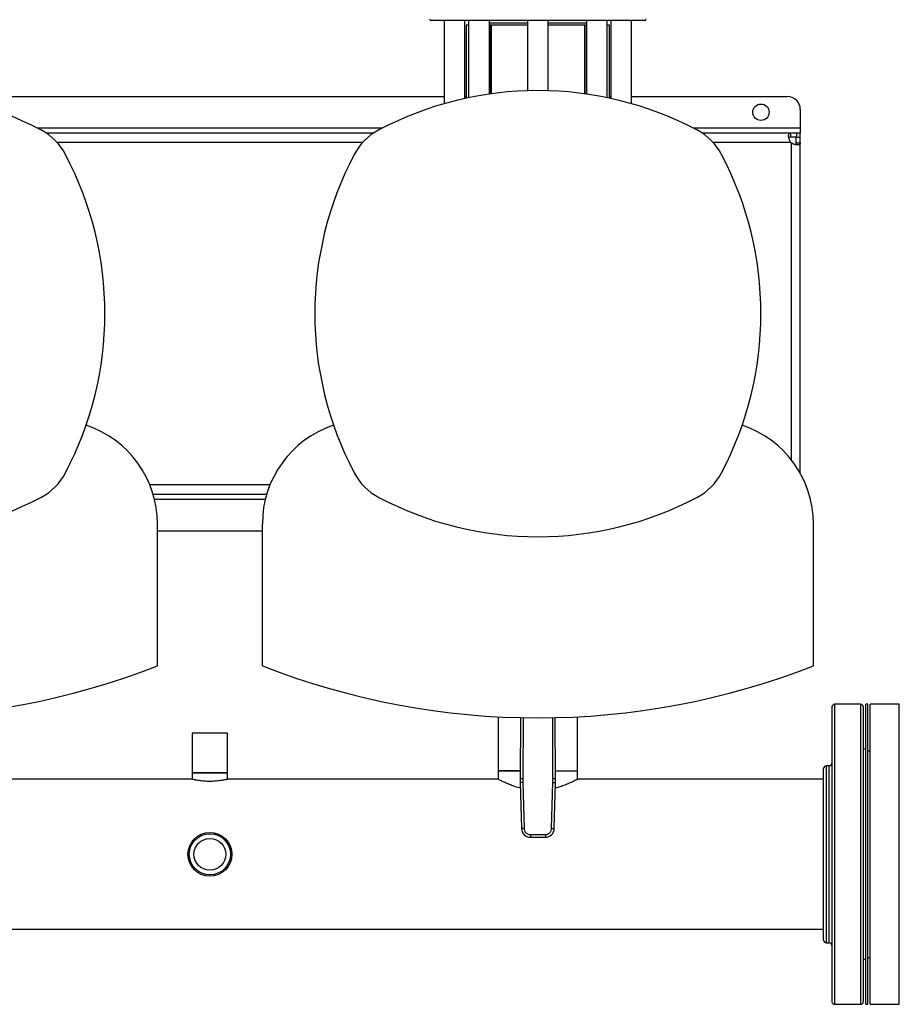
# Model space of a CAD drawing. Extents: x 0.4 to 10.6, y 0.4 to 8.1.
# Drawn here: x 7.2 to 8, y 5.7 to 6.7 of the extents above; entities that cross this region are included whole.
import ezdxf

# ---------------------------------------------------------------- set-up
doc = ezdxf.new("R2010")
doc.units = 0
doc.linetypes.add('SLD-SOLID', pattern=[0])
doc.layers.get('0').update_dxf_attribs({"linetype": 'CONTINUOUS'})

msp = doc.modelspace()

# ---------------------------------------------------------------- linework, layer by layer
at = {"color": 7, "linetype": 'SLD-SOLID'}
for p, q in [((7.57631, 6.6497), (7.57631, 6.56652)), ((7.59714, 6.57177), (7.59714, 6.6497)), ((7.60072, 6.6497), (7.60072, 6.57253)), ((7.62155, 6.57619), (7.62155, 6.6497)), ((7.65964, 6.64707), (7.62155, 6.64707)), ((7.65964, 6.6497), (7.65964, 6.57949)), ((7.68048, 6.57949), (7.68048, 6.6497)), ((7.71857, 6.64707), (7.68048, 6.64707)), ((7.71857, 6.6497), (7.71857, 6.57619)), ((7.7394, 6.57253), (7.7394, 6.6497)), ((7.74298, 6.6497), (7.74298, 6.57177)), ((7.76381, 6.56652), (7.76381, 6.6497)), ((7.59841, 6.64499), (7.59841, 6.57204)), ((7.60072, 6.64499), (7.59841, 6.64499)), ((7.62293, 6.64499), (7.62155, 6.64499)), ((7.62277, 6.64499), (7.62277, 6.57636)), ((7.62277, 6.64499), (7.62319, 6.64499)), ((7.65964, 6.64499), (7.62319, 6.64499)), ((7.71693, 6.64499), (7.68048, 6.64499)), ((7.71693, 6.64499), (7.71735, 6.64499)), ((7.71857, 6.64499), (7.71719, 6.64499)), ((7.71735, 6.57636), (7.71735, 6.64499)), ((7.74171, 6.64499), (7.7394, 6.64499)), ((7.74171, 6.57204), (7.74171, 6.64499)), ((7.10764, 6.57375), (7.57631, 6.57375)), ((7.59714, 6.57375), (7.59841, 6.57375)), ((7.74171, 6.57375), (7.74298, 6.57375)), ((7.76381, 6.57375), (7.9194, 6.57375)), ((7.93253, 6.56062), (7.93253, 6.54225)), ((7.93253, 6.54225), (7.93253, 6.537)), ((7.50548, 6.537), (7.17847, 6.537)), ((7.92277, 6.537), (7.83464, 6.537)), ((7.92277, 6.537), (7.92277, 6.533)), ((7.92869, 6.537), (7.92277, 6.537)), ((7.92869, 6.533), (7.92277, 6.533)), ((7.92852, 6.533), (7.93253, 6.533)), ((7.92852, 6.52724), (7.92852, 6.533)), ((7.92869, 6.537), (7.92869, 6.533)), ((7.93253, 6.537), (7.92869, 6.537)), ((7.93253, 6.533), (7.93253, 6.537)), ((7.93253, 6.52724), (7.93253, 6.533)), ((7.92852, 6.52724), (7.93253, 6.52724)), ((7.93253, 6.19687), (7.93253, 6.52724)), ((7.28512, 6.17611), (7.39883, 6.17611)), ((7.28948, 6.00433), (7.28948, 6.14632)), ((7.39447, 6.00433), (7.39447, 6.14632)), ((7.94565, 6.00433), (7.94565, 6.14632)), ((7.28948, 6.13936), (7.39447, 6.13936)), ((7.99289, 5.96589), (7.96681, 5.96589)), ((8.00023, 5.96589), (7.99814, 5.96589)), ((7.99814, 5.66589), (7.99814, 5.96589)), ((8.00023, 5.66589), (8.00023, 5.96589)), ((8.03156, 5.96589), (8.00231, 5.96589)), ((8.00231, 5.66589), (8.00231, 5.96589)), ((8.03156, 5.66589), (8.03156, 5.96589)), ((7.63049, 5.95339), (7.63049, 5.89948)), ((7.65261, 5.95256), (7.65235, 5.89183)), ((7.68777, 5.89183), (7.68751, 5.95256)), ((7.70963, 5.89948), (7.70963, 5.95339)), ((7.32433, 5.93688), (7.32433, 5.89751)), ((7.35914, 5.93688), (7.32433, 5.93688)), ((7.35963, 5.93688), (7.35914, 5.93688)), ((7.35963, 5.89751), (7.35963, 5.93688)), ((7.99814, 5.92087), (7.99552, 5.92087)), ((8.00231, 5.91905), (8.00023, 5.91905)), ((7.63049, 5.89948), (7.63049, 5.89082)), ((7.63049, 5.89948), (7.63068, 5.89948)), ((7.65239, 5.89948), (7.63049, 5.89948)), ((7.63068, 5.89948), (7.65239, 5.89948)), ((7.68773, 5.89948), (7.70963, 5.89948)), ((7.70963, 5.89082), (7.70963, 5.89948)), ((7.96156, 5.90439), (7.95848, 5.90439)), ((7.32439, 5.89089), (7.05334, 5.89089)), ((7.32433, 5.89751), (7.32433, 5.89087)), ((7.35963, 5.89751), (7.32433, 5.89751)), ((7.32433, 5.89751), (7.35914, 5.89751)), ((7.35914, 5.89751), (7.35963, 5.89751)), ((7.63062, 5.89089), (7.35957, 5.89089)), ((7.35963, 5.89087), (7.35963, 5.89751)), ((7.65235, 5.89183), (7.65498, 5.89182)), ((7.65498, 5.89182), (7.65502, 5.88775)), ((7.6851, 5.88775), (7.68514, 5.89182)), ((7.68514, 5.89182), (7.68777, 5.89183)), ((7.95585, 5.89089), (7.7095, 5.89089)), ((7.65502, 5.88775), (7.6524, 5.88768)), ((7.6524, 5.88768), (7.65366, 5.84163)), ((7.65502, 5.88775), (7.65628, 5.8417)), ((7.68384, 5.8417), (7.6851, 5.88775)), ((7.6851, 5.88775), (7.68772, 5.88768)), ((7.68646, 5.84163), (7.68772, 5.88768)), ((7.65628, 5.8417), (7.65366, 5.84163)), ((7.68384, 5.8417), (7.68646, 5.84163)), ((7.66252, 5.83564), (7.6776, 5.83564)), ((7.66252, 5.83564), (7.66252, 5.83302)), ((7.66252, 5.83302), (7.6776, 5.83302)), ((7.6776, 5.83564), (7.6776, 5.83302)), ((6.7281, 5.74089), (7.95585, 5.74089)), ((7.95848, 5.72739), (7.96156, 5.72739)), ((8.00023, 5.71272), (8.00231, 5.71272)), ((7.99552, 5.7109), (7.99814, 5.7109)), ((7.96681, 5.66589), (7.99289, 5.66589)), ((7.99814, 5.66589), (8.00023, 5.66589)), ((8.00231, 5.66589), (8.03156, 5.66589))]:
    msp.add_line(p, q, dxfattribs=at)
at = {"color": 8, "linetype": 'SLD-SOLID'}
for p, q in [((7.62319, 6.64499), (7.62319, 6.57642)), ((7.71693, 6.57642), (7.71693, 6.64499)), ((7.16921, 6.54225), (7.51474, 6.54225)), ((7.82538, 6.54225), (7.93253, 6.54225)), ((7.4948, 6.52775), (7.18915, 6.52775)), ((7.92297, 6.52775), (7.84532, 6.52775)), ((7.92328, 6.52744), (7.92328, 6.21075)), ((7.40208, 6.18536), (7.28187, 6.18536)), ((7.39741, 6.17086), (7.28654, 6.17086)), ((7.96681, 5.96589), (7.96681, 5.87329)), ((7.99289, 5.96589), (7.99289, 5.87329)), ((7.65524, 5.9525), (7.65498, 5.89182)), ((7.68514, 5.89182), (7.68488, 5.9525)), ((7.95848, 5.90439), (7.95848, 5.72739)), ((7.96156, 5.84975), (7.96156, 5.90439)), ((7.96681, 5.87329), (7.96681, 5.66589)), ((7.99289, 5.87329), (7.99289, 5.66589)), ((7.96156, 5.72739), (7.96156, 5.84975))]:
    msp.add_line(p, q, dxfattribs=at)
at = {"color": 7, "linetype": 'SLD-SOLID'}
for centre, radius in [((7.89316, 6.558), 0.0082), ((7.34198, 5.81589), 0.02192), ((7.34198, 5.81589), 0.0206), ((7.34198, 5.81589), 0.01587)]:
    msp.add_circle(centre, radius, dxfattribs=at)
for centre, radius, start, end in [((7.56339, 6.65137), 0.00167, 180, 270), ((7.77673, 6.65137), 0.00167, 270, 0), ((7.01389, 6.23845), 0.34121, 62.2174, 117.7826), ((7.67006, 6.23845), 0.34121, 62.2174, 117.7826), ((7.9194, 6.56062), 0.01312, 0, 90), ((7.14541, 6.48807), 0.05906, 27.7826, 62.2174), ((7.53854, 6.48807), 0.05906, 117.7826, 152.2174), ((7.80158, 6.48807), 0.05906, 27.7826, 62.2174), ((7.92869, 6.53316), 0.00787, 223.40052, 226.59376), ((6.89578, 6.35656), 0.34121, 332.2174, 27.7826), ((7.78817, 6.35656), 0.34121, 152.2174, 207.7826), ((7.55195, 6.35656), 0.34121, 332.2174, 27.7826), ((7.18555, 6.14632), 0.10394, 0, 71.6705), ((7.49841, 6.14632), 0.10394, 108.3295, 180), ((7.84171, 6.14632), 0.10394, 0, 71.6705), ((7.14541, 6.22504), 0.05906, 297.7826, 332.2174), ((7.53854, 6.22504), 0.05906, 207.7826, 242.2174), ((7.80158, 6.22504), 0.05906, 297.7826, 332.2174), ((7.01389, 6.47467), 0.34121, 242.2174, 297.7826), ((7.67006, 6.47467), 0.34121, 242.2174, 297.7826), ((7.01389, 6.70907), 0.75672, 248.64211, 291.35789), ((7.67006, 6.70907), 0.75672, 248.64211, 291.35789), ((7.96681, 5.96326), 0.00262, 90, 180), ((7.99289, 5.96326), 0.00262, 0, 90), ((7.95848, 5.90176), 0.00262, 90, 180), ((7.96156, 5.90701), 0.00262, 270, 0), ((7.78358, 5.89127), 0.13123, 179.75304, 181.56842), ((7.55654, 5.89127), 0.13123, 358.43158, 0.24696), ((7.66252, 5.84187), 0.00886, 181.56842, 270), ((7.6776, 5.84187), 0.00886, 270, 358.43158), ((7.95848, 5.73001), 0.00262, 180, 270), ((7.96156, 5.72476), 0.00262, 0, 90), ((7.96681, 5.66851), 0.00262, 180, 270), ((7.99289, 5.66851), 0.00262, 270, 0)]:
    msp.add_arc(centre, radius, start, end, dxfattribs=at)
for points, knots in [([(7.67006, 6.6497), (7.66681, 6.6497), (7.6603, 6.6497), (7.65047, 6.6497), (7.64058, 6.6497), (7.63066, 6.6497), (7.62094, 6.6497), (7.61156, 6.6497), (7.60269, 6.6497), (7.5945, 6.6497), (7.58711, 6.6497), (7.58065, 6.6497), (7.57517, 6.6497), (7.57075, 6.6497), (7.56737, 6.6497), (7.56506, 6.6497), (7.56365, 6.6497), (7.56348, 6.6497), (7.56339, 6.6497)], [0, 0, 0, 0, 0.058248, 0.116497, 0.177469, 0.239988, 0.303803, 0.368625, 0.434138, 0.5, 0.565862, 0.631375, 0.696197, 0.760012, 0.822531, 0.883503, 0.941749, 1, 1, 1, 1]), ([(7.77673, 6.6497), (7.77664, 6.6497), (7.77647, 6.6497), (7.77506, 6.6497), (7.77275, 6.6497), (7.76937, 6.6497), (7.76495, 6.6497), (7.75947, 6.6497), (7.75301, 6.6497), (7.74562, 6.6497), (7.73743, 6.6497), (7.72856, 6.6497), (7.71918, 6.6497), (7.70946, 6.6497), (7.69954, 6.6497), (7.68965, 6.6497), (7.67982, 6.6497), (7.67331, 6.6497), (7.67006, 6.6497)], [0, 0, 0, 0, 0.058246, 0.116497, 0.177469, 0.239988, 0.303803, 0.368625, 0.434138, 0.5, 0.565862, 0.631375, 0.696197, 0.760012, 0.822531, 0.883503, 0.94175, 1, 1, 1, 1]), ([(7.92297, 6.52775), (7.9226, 6.52828), (7.92229, 6.52883), (7.92176, 6.52997), (7.92154, 6.53056), (7.92127, 6.53141), (7.9212, 6.53169), (7.92106, 6.53225), (7.92101, 6.53252), (7.92087, 6.53332), (7.92082, 6.53381), (7.92081, 6.53449), (7.92082, 6.53471), (7.92085, 6.53511), (7.92088, 6.5353), (7.92095, 6.53565), (7.921, 6.53581), (7.92111, 6.5361), (7.92118, 6.53623), (7.92142, 6.53657), (7.92162, 6.53674), (7.92213, 6.53695), (7.92242, 6.537), (7.92277, 6.537)], [0, 0, 0, 0, 0.125, 0.125, 0.25, 0.25, 0.3125, 0.3125, 0.375, 0.375, 0.5, 0.5, 0.5625, 0.5625, 0.625, 0.625, 0.6875, 0.6875, 0.75, 0.75, 0.875, 0.875, 1, 1, 1, 1]), ([(7.92277, 6.533), (7.92238, 6.53297), (7.92168, 6.53291), (7.92114, 6.53266), (7.92106, 6.5324), (7.92106, 6.53239)], [0, 0, 0, 0, 0.549345, 0.990416, 1, 1, 1, 1]), ([(7.93253, 6.52724), (7.93253, 6.52689), (7.93248, 6.5266), (7.93227, 6.52611), (7.9321, 6.5259), (7.93176, 6.52566), (7.93163, 6.52559), (7.93134, 6.52548), (7.93118, 6.52543), (7.93066, 6.52531), (7.93025, 6.52528), (7.92958, 6.52529), (7.92934, 6.52531), (7.92884, 6.52535), (7.92858, 6.52539), (7.92806, 6.52548), (7.92779, 6.52553), (7.92723, 6.52567), (7.92694, 6.52575), (7.92609, 6.52601), (7.92551, 6.52623), (7.92437, 6.52676), (7.92381, 6.52707), (7.92328, 6.52744)], [0, 0, 0, 0, 0.125, 0.125, 0.25, 0.25, 0.3125, 0.3125, 0.375, 0.375, 0.5, 0.5, 0.5625, 0.5625, 0.625, 0.625, 0.6875, 0.6875, 0.75, 0.75, 0.875, 0.875, 1, 1, 1, 1]), ([(7.9279, 6.52556), (7.92801, 6.52564), (7.92832, 6.52585), (7.92849, 6.52645), (7.92851, 6.527), (7.92852, 6.52724)], [0, 0, 0, 0, 0.25241, 0.674599, 1, 1, 1, 1]), ([(7.96419, 5.96324), (7.96419, 5.96324), (7.96419, 5.96347), (7.96419, 5.96266), (7.96419, 5.96073), (7.96419, 5.95729), (7.96419, 5.9525), (7.96419, 5.9463), (7.96419, 5.93875), (7.96419, 5.92993), (7.96419, 5.91999), (7.96419, 5.90909), (7.96419, 5.89739), (7.96419, 5.88515), (7.96419, 5.87654), (7.96419, 5.87228)], [0, 0, 0, 0, 0.003343, 0.084475, 0.164595, 0.246293, 0.329463, 0.413737, 0.498717, 0.583983, 0.669105, 0.753661, 0.837241, 0.919469, 1, 1, 1, 1]), ([(7.99552, 5.96324), (7.99552, 5.96324), (7.99552, 5.96347), (7.99552, 5.96266), (7.99552, 5.96073), (7.99552, 5.95729), (7.99552, 5.9525), (7.99552, 5.9463), (7.99552, 5.93875), (7.99552, 5.92993), (7.99552, 5.91999), (7.99552, 5.90909), (7.99552, 5.89739), (7.99552, 5.88515), (7.99552, 5.87654), (7.99552, 5.87228)], [0, 0, 0, 0, 0.003343, 0.084475, 0.164595, 0.246293, 0.329463, 0.413737, 0.498717, 0.583983, 0.669105, 0.753661, 0.837241, 0.919469, 1, 1, 1, 1]), ([(7.95585, 5.84875), (7.95585, 5.85114), (7.95585, 5.85593), (7.95585, 5.86284), (7.95585, 5.86948), (7.95585, 5.87581), (7.95585, 5.88166), (7.95585, 5.88695), (7.95585, 5.89155), (7.95585, 5.89537), (7.95585, 5.89834), (7.95585, 5.9004), (7.95585, 5.90159), (7.95585, 5.90167), (7.95585, 5.90171)], [0, 0, 0, 0, 0.0776633, 0.15533, 0.2376544, 0.3199857, 0.4050726, 0.491503, 0.5788529, 0.6666698, 0.7544868, 0.8418366, 0.928267, 1, 1, 1, 1]), ([(7.35957, 5.89087), (7.35957, 5.89087), (7.35959, 5.89088), (7.35907, 5.89076), (7.35809, 5.89054), (7.35665, 5.89024), (7.35482, 5.88989), (7.35259, 5.88954), (7.35007, 5.88921), (7.34727, 5.88895), (7.34455, 5.88881), (7.34179, 5.88876), (7.33906, 5.88882), (7.33623, 5.88899), (7.33353, 5.88925), (7.33108, 5.88958), (7.3289, 5.88993), (7.32709, 5.89028), (7.32566, 5.89058), (7.32475, 5.89079), (7.32432, 5.89089), (7.32437, 5.89088), (7.32439, 5.89087)], [0, 0, 0, 0, 0.032602, 0.084045, 0.136958, 0.188853, 0.242184, 0.295304, 0.34995, 0.403229, 0.458125, 0.499997, 0.551906, 0.605347, 0.657248, 0.710606, 0.763416, 0.81772, 0.871131, 0.926146, 0.978583, 1, 1, 1, 1]), ([(7.65256, 5.88196), (7.65081, 5.88246), (7.64719, 5.8835), (7.64238, 5.88532), (7.63804, 5.88716), (7.63444, 5.88887), (7.63196, 5.89012), (7.63063, 5.89081), (7.63062, 5.89082), (7.63062, 5.89082)], [0, 0, 0, 0, 0.136931, 0.283275, 0.433262, 0.590197, 0.752432, 0.896941, 1, 1, 1, 1]), ([(7.7095, 5.89082), (7.70954, 5.89084), (7.70967, 5.89091), (7.70891, 5.89051), (7.70733, 5.8897), (7.70484, 5.88846), (7.70154, 5.88692), (7.69733, 5.88516), (7.69266, 5.8834), (7.68914, 5.88244), (7.68756, 5.88201)], [0, 0, 0, 0, 0.04664, 0.177767, 0.312629, 0.445698, 0.581965, 0.728633, 0.87897, 1, 1, 1, 1]), ([(7.96419, 5.87228), (7.96419, 5.86816), (7.96419, 5.85976), (7.96419, 5.84647), (7.96419, 5.83255), (7.96419, 5.81811), (7.96419, 5.80335), (7.96419, 5.78849), (7.96419, 5.77375), (7.96419, 5.75939), (7.96419, 5.74563), (7.96419, 5.73411), (7.96419, 5.72467), (7.96419, 5.71708), (7.96419, 5.70886), (7.96419, 5.7004), (7.96419, 5.69216), (7.96419, 5.68524), (7.96419, 5.67954), (7.96419, 5.67498), (7.96419, 5.67148), (7.96419, 5.66931), (7.96419, 5.66835), (7.96419, 5.66858), (7.96419, 5.66861)], [0, 0, 0, 0, 0.045826, 0.093195, 0.141971, 0.191985, 0.243036, 0.294892, 0.347301, 0.399989, 0.452678, 0.505086, 0.539661, 0.573979, 0.608018, 0.658032, 0.706808, 0.754177, 0.800003, 0.845829, 0.893198, 0.941974, 0.991988, 1, 1, 1, 1]), ([(7.99552, 5.87228), (7.99552, 5.86816), (7.99552, 5.85976), (7.99552, 5.84647), (7.99552, 5.83255), (7.99552, 5.81811), (7.99552, 5.80335), (7.99552, 5.78849), (7.99552, 5.77375), (7.99552, 5.75939), (7.99552, 5.74563), (7.99552, 5.73411), (7.99552, 5.72467), (7.99552, 5.71708), (7.99552, 5.70886), (7.99552, 5.7004), (7.99552, 5.69216), (7.99552, 5.68524), (7.99552, 5.67954), (7.99552, 5.67498), (7.99552, 5.67148), (7.99552, 5.66931), (7.99552, 5.66835), (7.99552, 5.66858), (7.99552, 5.66861)], [0, 0, 0, 0, 0.0458261, 0.0931949, 0.1419708, 0.1919849, 0.2430355, 0.2948923, 0.3473007, 0.3999893, 0.452678, 0.5050864, 0.5396614, 0.5739786, 0.6080182, 0.6580322, 0.7068082, 0.7541769, 0.800003, 0.8458291, 0.8931979, 0.9419738, 0.9919879, 1, 1, 1, 1]), ([(7.65628, 5.8417), (7.65639, 5.84093), (7.65654, 5.83975), (7.65733, 5.83834), (7.65814, 5.83737), (7.65913, 5.8366), (7.66056, 5.83585), (7.66174, 5.83572), (7.66252, 5.83564)], [0, 0, 0, 0, 0.239831, 0.368601, 0.5, 0.631399, 0.760169, 1, 1, 1, 1]), ([(7.6776, 5.83564), (7.67838, 5.83572), (7.67956, 5.83585), (7.68099, 5.8366), (7.68198, 5.83737), (7.68279, 5.83834), (7.68358, 5.83975), (7.68373, 5.84093), (7.68384, 5.8417)], [0, 0, 0, 0, 0.239831, 0.368601, 0.5, 0.631399, 0.760169, 1, 1, 1, 1]), ([(7.95585, 5.73003), (7.95585, 5.73016), (7.95585, 5.73041), (7.95585, 5.73266), (7.95585, 5.73631), (7.95585, 5.7414), (7.95585, 5.74775), (7.95585, 5.75515), (7.95585, 5.76348), (7.95585, 5.77263), (7.95585, 5.7818), (7.95585, 5.79066), (7.95585, 5.79899), (7.95585, 5.80752), (7.95585, 5.81704), (7.95585, 5.82741), (7.95585, 5.8384), (7.95585, 5.84532), (7.95585, 5.84875)], [0, 0, 0, 0, 0.064632, 0.131899, 0.199987, 0.268071, 0.335337, 0.401978, 0.466452, 0.531718, 0.59764, 0.648217, 0.699217, 0.750389, 0.801475, 0.868698, 0.934921, 1, 1, 1, 1])]:
    msp.add_open_spline(points, degree=3, knots=knots, dxfattribs=at)

doc.saveas('drawing.dxf')
